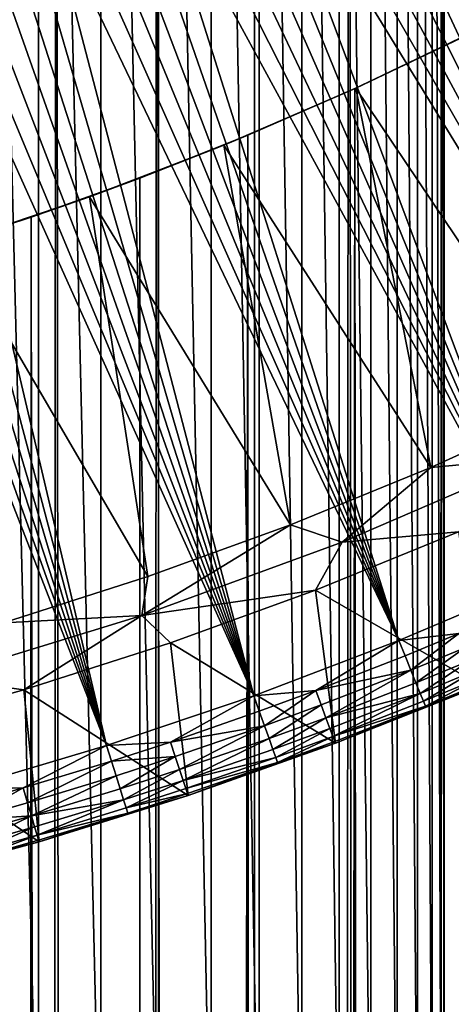
# Model space of a CAD drawing. Extents: x -310 to 68, y 7 to 1060.
# Drawn here: x 8 to 10, y 585 to 591 of the extents above; entities that cross this region are included whole.
import ezdxf

# ---------------------------------------------------------------- set-up
doc = ezdxf.new("R2010")
doc.units = 0
doc.header["$MEASUREMENT"] = 0

msp = doc.modelspace()

# ---------------------------------------------------------------- linework, layer by layer
for points in [[(7.648742, 583, -65.172752), (7.204987, 583, -65.630386), (7.208473, 600.5, -65.627007)], [(7.204987, 583, -50.769611), (7.648742, 583, -51.227249), (7.208473, 600.5, -50.772995)], [(7.648742, 583, -65.172752), (7.208473, 600.5, -65.627007), (7.651762, 600.5, -65.169434)], [(7.648742, 583, -51.227249), (7.651762, 600.5, -51.230564), (7.208473, 600.5, -50.772995)], [(8.063484, 583, -64.68866), (7.648742, 583, -65.172752), (7.651762, 600.5, -65.169434)], [(7.648742, 583, -51.227249), (8.063484, 583, -51.711338), (7.651762, 600.5, -51.230564)], [(8.063484, 583, -64.68866), (7.651762, 600.5, -65.169434), (8.06606, 600.5, -64.685455)], [(8.063484, 583, -51.711338), (8.06606, 600.5, -51.714542), (7.651762, 600.5, -51.230564)], [(8.447639, 583, -64.179962), (8.063484, 583, -64.68866), (8.06606, 600.5, -64.685455)], [(8.063484, 583, -51.711338), (8.447639, 583, -52.220039), (8.06606, 600.5, -51.714542)], [(8.447639, 583, -64.179962), (8.06606, 600.5, -64.685455), (8.449796, 600.5, -64.17691)], [(8.447639, 583, -52.220039), (8.449796, 600.5, -52.223091), (8.06606, 600.5, -51.714542)], [(8.799747, 583, -63.648571), (8.447639, 583, -64.179962), (8.449796, 600.5, -64.17691)], [(8.447639, 583, -52.220039), (8.799747, 583, -52.751427), (8.449796, 600.5, -52.223091)], [(8.799747, 583, -63.648571), (8.449796, 600.5, -64.17691), (8.801517, 600.5, -63.645714)], [(8.799747, 583, -52.751427), (8.801517, 600.5, -52.754288), (8.449796, 600.5, -52.223091)], [(9.118476, 583, -63.096519), (8.799747, 583, -63.648571), (8.801517, 600.5, -63.645714)], [(8.799747, 583, -52.751427), (9.118476, 583, -53.303482), (8.801517, 600.5, -52.754288)], [(9.118476, 583, -63.096519), (8.801517, 600.5, -63.645714), (9.11989, 600.5, -63.093884)], [(9.118476, 583, -53.303482), (9.11989, 600.5, -53.306114), (8.801517, 600.5, -52.754288)], [(9.402616, 583, -62.52589), (9.118476, 583, -63.096519), (9.11989, 600.5, -63.093884)], [(9.118476, 583, -53.303482), (9.402616, 583, -53.874111), (9.11989, 600.5, -53.306114)], [(9.402616, 583, -62.52589), (9.11989, 600.5, -63.093884), (9.403708, 600.5, -62.523514)], [(9.402616, 583, -53.874111), (9.403708, 600.5, -53.876488), (9.11989, 600.5, -53.306114)], [(9.651088, 583, -61.93885), (9.402616, 583, -62.52589), (9.403708, 600.5, -62.523514)], [(9.402616, 583, -53.874111), (9.651088, 583, -54.461147), (9.403708, 600.5, -53.876488)], [(9.651088, 583, -61.93885), (9.403708, 600.5, -62.523514), (9.651897, 600.5, -61.93676)], [(9.651088, 583, -54.461147), (9.651897, 600.5, -54.463238), (9.403708, 600.5, -53.876488)], [(9.862949, 583, -61.337631), (9.651088, 583, -61.93885), (9.651897, 600.5, -61.93676)], [(9.651088, 583, -54.461147), (9.862949, 583, -55.06237), (9.651897, 600.5, -54.463238)], [(9.862949, 583, -61.337631), (9.651897, 600.5, -61.93676), (9.863516, 600.5, -61.33585)], [(9.862949, 583, -55.06237), (9.863516, 600.5, -55.064152), (9.651897, 600.5, -54.463238)], [(10.037398, 583, -60.724506), (9.862949, 583, -61.337631), (9.863516, 600.5, -61.33585)], [(9.862949, 583, -55.06237), (10.037398, 583, -55.675491), (9.863516, 600.5, -55.064152)], [(10.037398, 583, -60.724506), (9.863516, 600.5, -61.33585), (10.037763, 600.5, -60.723057)], [(10.037398, 583, -55.675491), (10.037763, 600.5, -55.676941), (9.863516, 600.5, -55.064152)], [(10.173772, 583, -60.101807), (10.037398, 583, -60.724506), (10.037763, 600.5, -60.723057)], [(10.037398, 583, -55.675491), (10.173772, 583, -56.298191), (10.037763, 600.5, -55.676941)], [(10.173772, 583, -60.101807), (10.037763, 600.5, -60.723057), (10.173978, 600.5, -60.100704)], [(10.173772, 583, -56.298191), (10.173978, 600.5, -56.299294), (10.037763, 600.5, -55.676941)], [(10.271552, 583, -59.471893), (10.173772, 583, -60.101807), (10.173978, 600.5, -60.100704)], [(10.173772, 583, -56.298191), (10.271552, 583, -56.928104), (10.173978, 600.5, -56.299294)], [(10.271552, 583, -59.471893), (10.173978, 600.5, -60.100704), (10.271644, 600.5, -59.471153)], [(10.271552, 583, -56.928104), (10.271644, 600.5, -56.928848), (10.173978, 600.5, -56.299294)], [(10.330369, 583, -58.837154), (10.271552, 583, -59.471893), (10.271644, 600.5, -59.471153)], [(10.271552, 583, -56.928104), (10.330369, 583, -57.562843), (10.271644, 600.5, -56.928848)], [(10.330369, 583, -58.837154), (10.271644, 600.5, -59.471153), (10.330393, 600.5, -58.836784)], [(10.330369, 583, -57.562843), (10.330393, 600.5, -57.563217), (10.271644, 600.5, -56.928848)], [(10.35, 583, -58.200001), (10.330369, 583, -58.837154), (10.330393, 600.5, -58.836784)], [(10.330369, 583, -57.562843), (10.35, 583, -58.200001), (10.330393, 600.5, -57.563217)], [(10.35, 583, -58.200001), (10.330393, 600.5, -58.836784), (10.35, 600.5, -58.200001)], [(10.35, 583, -58.200001), (10.35, 600.5, -58.200001), (10.330393, 600.5, -57.563217)], [(10.333271, 599.784302, -22.764523), (10.926213, 600.311646, -22.485949), (10.138133, 18.43268, -22.852095)], [(10.138133, 18.43268, -22.852095), (10.926213, 600.311646, -22.485949), (11.038637, 18.43268, -22.430971)], [(9.718569, 599.289795, -23.033659), (10.333271, 599.784302, -22.764523), (10.138133, 18.43268, -22.852095)], [(9.084673, 598.829224, -23.290958), (9.718569, 599.289795, -23.033659), (9.221598, 18.43268, -23.237085)], [(10.138133, 18.43268, -22.852095), (9.221598, 18.43268, -23.237085), (9.718569, 599.289795, -23.033659)], [(9.221598, 18.43268, -23.237085), (8.433769, 598.403259, -23.534475), (9.084673, 598.829224, -23.290958)], [(8.290482, 18.43268, -23.585333), (7.768065, 598.012268, -23.762516), (8.433769, 598.403259, -23.534475)], [(9.221598, 18.43268, -23.237085), (8.290482, 18.43268, -23.585333), (8.433769, 598.403259, -23.534475)], [(7.089485, 597.656372, -23.973719), (7.768065, 598.012268, -23.762516), (7.346257, 18.43268, -23.896286)], [(8.290482, 18.43268, -23.585333), (7.346257, 18.43268, -23.896286), (7.768065, 598.012268, -23.762516)], [(10.31801, 593.033936, 81.030739), (12.856502, 588.26532, 80.86647), (10.450459, 593.106934, 81.030739)], [(10.185055, 592.961853, 81.030739), (12.856502, 588.26532, 80.86647), (10.31801, 593.033936, 81.030739)], [(10.051598, 592.890686, 81.030739), (12.856502, 588.26532, 80.86647), (10.185055, 592.961853, 81.030739)], [(9.917646, 592.820496, 81.030739), (12.856502, 588.26532, 80.86647), (10.051598, 592.890686, 81.030739)], [(9.783207, 592.751221, 81.030739), (11.937928, 587.788391, 80.86647), (9.917646, 592.820496, 81.030739)], [(9.917646, 592.820496, 81.030739), (11.937928, 587.788391, 80.86647), (12.856502, 588.26532, 80.86647)], [(9.648286, 592.682861, 81.030739), (11.937928, 587.788391, 80.86647), (9.783207, 592.751221, 81.030739)], [(9.512891, 592.615479, 81.030739), (11.937928, 587.788391, 80.86647), (9.648286, 592.682861, 81.030739)], [(9.377027, 592.549072, 81.030739), (11.937928, 587.788391, 80.86647), (9.512891, 592.615479, 81.030739)], [(9.240702, 592.483582, 81.030739), (11.937928, 587.788391, 80.86647), (9.377027, 592.549072, 81.030739)], [(9.103922, 592.419067, 81.030739), (11.937928, 587.788391, 80.86647), (9.240702, 592.483582, 81.030739)], [(8.966693, 592.355469, 81.030739), (11.00176, 587.346985, 80.86647), (9.103922, 592.419067, 81.030739)], [(9.103922, 592.419067, 81.030739), (11.00176, 587.346985, 80.86647), (11.937928, 587.788391, 80.86647)], [(8.829023, 592.292908, 81.030739), (11.00176, 587.346985, 80.86647), (8.966693, 592.355469, 81.030739)], [(8.69092, 592.231262, 81.030739), (11.00176, 587.346985, 80.86647), (8.829023, 592.292908, 81.030739)], [(8.552387, 592.170532, 81.030739), (11.00176, 587.346985, 80.86647), (8.69092, 592.231262, 81.030739)], [(8.413434, 592.11084, 81.030739), (11.00176, 587.346985, 80.86647), (8.552387, 592.170532, 81.030739)], [(8.274066, 592.052124, 81.030739), (10.049373, 586.941772, 80.86647), (8.413434, 592.11084, 81.030739)], [(8.413434, 592.11084, 81.030739), (10.049373, 586.941772, 80.86647), (11.00176, 587.346985, 80.86647)], [(8.134291, 591.994385, 81.030739), (10.049373, 586.941772, 80.86647), (8.274066, 592.052124, 81.030739)], [(7.853545, 591.881836, 81.030739), (10.049373, 586.941772, 80.86647), (7.994115, 591.937622, 81.030739)], [(7.994115, 591.937622, 81.030739), (10.049373, 586.941772, 80.86647), (8.134291, 591.994385, 81.030739)], [(7.712589, 591.827026, 81.030739), (10.049373, 586.941772, 80.86647), (7.853545, 591.881836, 81.030739)], [(7.571252, 591.773193, 81.030739), (9.082163, 586.573303, 80.86647), (7.712589, 591.827026, 81.030739)], [(7.712589, 591.827026, 81.030739), (9.082163, 586.573303, 80.86647), (10.049373, 586.941772, 80.86647)], [(7.429543, 591.720337, 81.030739), (9.082163, 586.573303, 80.86647), (7.571252, 591.773193, 81.030739)], [(7.145031, 591.617676, 81.030739), (9.082163, 586.573303, 80.86647), (7.287467, 591.668518, 81.030739)], [(7.287467, 591.668518, 81.030739), (9.082163, 586.573303, 80.86647), (7.429543, 591.720337, 81.030739)], [(7.002244, 591.56781, 81.030739), (9.082163, 586.573303, 80.86647), (7.145031, 591.617676, 81.030739)], [(6.859111, 591.518982, 81.030739), (9.082163, 586.573303, 80.86647), (7.002244, 591.56781, 81.030739)], [(6.571838, 591.424316, 81.030739), (8.101551, 586.242188, 80.86647), (6.715641, 591.47113, 81.030739)], [(6.715641, 591.47113, 81.030739), (8.101551, 586.242188, 80.86647), (6.859111, 591.518982, 81.030739)], [(6.859111, 591.518982, 81.030739), (8.101551, 586.242188, 80.86647), (9.082163, 586.573303, 80.86647)], [(6.427712, 591.378479, 81.030739), (8.101551, 586.242188, 80.86647), (6.571838, 591.424316, 81.030739)], [(6.283269, 591.333679, 81.030739), (8.101551, 586.242188, 80.86647), (6.427712, 591.378479, 81.030739)], [(6.138515, 591.289856, 81.030739), (8.101551, 586.242188, 80.86647), (6.283269, 591.333679, 81.030739)], [(6.138515, 591.289856, 81.030739), (7.108975, 585.948853, 80.86647), (8.101551, 586.242188, 80.86647)], [(10.62604, 591.039612, 53.5), (9.762253, 590.623657, 53.5), (10.462101, 590.957336, 22.705605)], [(9.762253, 590.623657, 53.5), (10.62604, 591.039612, 53.5), (11.180159, 588.514099, 53.5)], [(10.462101, 590.957336, 22.705605), (9.755401, 590.620544, 23.018084), (10.138133, 18.43268, 22.852095)], [(9.762253, 590.623657, 53.5), (9.755401, 590.620544, 23.018084), (10.462101, 590.957336, 22.705605)], [(10.138133, 18.43268, 22.852095), (11.038637, 18.43268, 22.430971), (10.462101, 590.957336, 22.705605)], [(9.762253, 590.623657, 53.5), (8.882217, 590.243225, 53.5), (9.042299, 590.309265, 23.307442)], [(8.882217, 590.243225, 53.5), (9.762253, 590.623657, 53.5), (10.261039, 588.096313, 53.5)], [(9.762253, 590.623657, 53.5), (9.042299, 590.309265, 23.307442), (9.755401, 590.620544, 23.018084)], [(9.755401, 590.620544, 23.018084), (9.042299, 590.309265, 23.307442), (9.221598, 18.43268, 23.237085)], [(9.221598, 18.43268, 23.237085), (10.138133, 18.43268, 22.852095), (9.755401, 590.620544, 23.018084)], [(9.762253, 590.623657, 53.5), (11.180159, 588.514099, 53.5), (10.261039, 588.096313, 53.5)], [(8.290482, 18.43268, 23.585333), (9.221598, 18.43268, 23.237085), (9.042299, 590.309265, 23.307442)], [(9.042299, 590.309265, 23.307442), (8.3236, 590.023499, 23.573666), (8.290482, 18.43268, 23.585333)], [(8.882217, 590.243225, 53.5), (8.3236, 590.023499, 23.573666), (9.042299, 590.309265, 23.307442)], [(8.882217, 590.243225, 53.5), (7.987399, 589.899048, 53.5), (8.3236, 590.023499, 23.573666)], [(7.987399, 589.899048, 53.5), (8.882217, 590.243225, 53.5), (9.32641, 587.714478, 53.5)], [(8.882217, 590.243225, 53.5), (10.261039, 588.096313, 53.5), (9.32641, 587.714478, 53.5)], [(8.3236, 590.023499, 23.573666), (7.599869, 589.762817, 23.816843), (8.290482, 18.43268, 23.585333)], [(7.987399, 589.899048, 53.5), (7.599869, 589.762817, 23.816843), (8.3236, 590.023499, 23.573666)], [(7.987399, 589.899048, 53.5), (7.079286, 589.591675, 53.5), (7.599869, 589.762817, 23.816843)], [(7.079286, 589.591675, 53.5), (7.987399, 589.899048, 53.5), (8.37768, 587.369202, 53.5)], [(7.987399, 589.899048, 53.5), (9.32641, 587.714478, 53.5), (8.37768, 587.369202, 53.5)], [(7.599869, 589.762817, 23.816843), (6.871724, 589.527161, 24.037043), (7.346257, 18.43268, 23.896286)], [(7.079286, 589.591675, 53.5), (6.871724, 589.527161, 24.037043), (7.599869, 589.762817, 23.816843)], [(7.346257, 18.43268, 23.896286), (8.290482, 18.43268, 23.585333), (7.599869, 589.762817, 23.816843)], [(7.079286, 589.591675, 53.5), (8.37768, 587.369202, 53.5), (7.416272, 587.060913, 53.5)], [(10.978961, 588.161316, 52.174999), (10.261039, 588.096313, 53.5), (11.180159, 588.514099, 53.5)], [(9.672185, 587.599182, 52.174999), (10.978961, 588.161316, 52.174999), (10.446114, 587.667297, 50.849998)], [(9.672185, 587.599182, 52.174999), (10.261039, 588.096313, 53.5), (10.978961, 588.161316, 52.174999)], [(9.672185, 587.599182, 52.174999), (9.32641, 587.714478, 53.5), (10.261039, 588.096313, 53.5)], [(8.336891, 587.108582, 52.174999), (9.32641, 587.714478, 53.5), (9.672185, 587.599182, 52.174999)], [(8.336891, 587.108582, 52.174999), (8.37768, 587.369202, 53.5), (9.32641, 587.714478, 53.5)], [(9.672185, 587.599182, 52.174999), (10.446114, 587.667297, 50.849998), (9.49471, 587.278564, 50.849998)], [(10.446114, 587.667297, 50.849998), (10.593884, 586.643372, 50.849998), (9.49471, 587.278564, 50.849998)], [(8.336891, 587.108582, 52.174999), (9.672185, 587.599182, 52.174999), (9.49471, 587.278564, 50.849998)], [(8.336891, 587.108582, 52.174999), (7.416272, 587.060913, 53.5), (8.37768, 587.369202, 53.5)], [(10.448865, 586.988831, 80.850792), (11.00176, 587.346985, 80.86647), (10.049373, 586.941772, 80.86647)], [(8.336891, 587.108582, 52.174999), (9.49471, 587.278564, 50.849998), (8.52895, 586.927063, 50.849998)], [(9.49471, 587.278564, 50.849998), (9.626728, 586.258789, 50.849998), (8.52895, 586.927063, 50.849998)], [(10.593884, 586.643372, 50.849998), (9.626728, 586.258789, 50.849998), (9.49471, 587.278564, 50.849998)], [(6.976997, 586.69104, 52.174999), (8.336891, 587.108582, 52.174999), (7.550286, 586.613281, 50.849998)], [(6.976997, 586.69104, 52.174999), (7.416272, 587.060913, 53.5), (8.336891, 587.108582, 52.174999)], [(8.336891, 587.108582, 52.174999), (8.52895, 586.927063, 50.849998), (7.550286, 586.613281, 50.849998)], [(10.448865, 586.988831, 80.850792), (10.049373, 586.941772, 80.86647), (10.08991, 586.841187, 80.850792)], [(10.448865, 586.988831, 80.850792), (10.08991, 586.841187, 80.850792), (10.128197, 586.746216, 80.811874)], [(10.448865, 586.988831, 80.850792), (10.128197, 586.746216, 80.811874), (10.488507, 586.894409, 80.811874)], [(8.52895, 586.927063, 50.849998), (8.645711, 585.911011, 50.849998), (7.550286, 586.613281, 50.849998)], [(9.626728, 586.258789, 50.849998), (8.645711, 585.911011, 50.849998), (8.52895, 586.927063, 50.849998)], [(9.494887, 586.609497, 80.850792), (10.049373, 586.941772, 80.86647), (9.082163, 586.573303, 80.86647)], [(10.08991, 586.841187, 80.850792), (10.049373, 586.941772, 80.86647), (9.494887, 586.609497, 80.850792)], [(10.488507, 586.894409, 80.811874), (10.128197, 586.746216, 80.811874), (10.162395, 586.661316, 80.751579)], [(10.488507, 586.894409, 80.811874), (10.162395, 586.661316, 80.751579), (10.523916, 586.810059, 80.751579)], [(10.08991, 586.841187, 80.850792), (9.494887, 586.609497, 80.850792), (10.128197, 586.746216, 80.811874)], [(10.523916, 586.810059, 80.751579), (10.162395, 586.661316, 80.751579), (10.190864, 586.590698, 80.672806)], [(10.523916, 586.810059, 80.751579), (10.190864, 586.590698, 80.672806), (10.553392, 586.739868, 80.672806)], [(6.976997, 586.69104, 52.174999), (7.550286, 586.613281, 50.849998), (6.56019, 586.337646, 50.849998)], [(10.128197, 586.746216, 80.811874), (9.494887, 586.609497, 80.850792), (9.530927, 586.513611, 80.811874)], [(10.128197, 586.746216, 80.811874), (9.530927, 586.513611, 80.811874), (9.563119, 586.427979, 80.751579)], [(10.128197, 586.746216, 80.811874), (9.563119, 586.427979, 80.751579), (10.162395, 586.661316, 80.751579)], [(10.553392, 586.739868, 80.672806), (10.190864, 586.590698, 80.672806), (10.212234, 586.537659, 80.579338)], [(10.553392, 586.739868, 80.672806), (10.212234, 586.537659, 80.579338), (10.575521, 586.687134, 80.579338)], [(10.575521, 586.687134, 80.579338), (10.212234, 586.537659, 80.579338), (10.225482, 586.504822, 80.475662)], [(10.575521, 586.687134, 80.579338), (10.225482, 586.504822, 80.475662), (10.589236, 586.65448, 80.475662)], [(10.162395, 586.661316, 80.751579), (9.563119, 586.427979, 80.751579), (10.190864, 586.590698, 80.672806)], [(10.225482, 586.504822, 80.475662), (9.626728, 586.258789, 80.366753), (10.593884, 586.643372, 80.366753)], [(9.626728, 586.258789, 80.366753), (9.626728, 586.258789, 50.849998), (10.593884, 586.643372, 50.849998)], [(10.593884, 586.643372, 80.366753), (9.626728, 586.258789, 80.366753), (10.593884, 586.643372, 50.849998)], [(10.589236, 586.65448, 80.475662), (10.225482, 586.504822, 80.475662), (10.593884, 586.643372, 80.366753)], [(7.550286, 586.613281, 50.849998), (7.652237, 585.600647, 50.849998), (6.56019, 586.337646, 50.849998)], [(8.645711, 585.911011, 50.849998), (7.652237, 585.600647, 50.849998), (7.550286, 586.613281, 50.849998)], [(8.527236, 586.266479, 80.850792), (9.082163, 586.573303, 80.86647), (8.101551, 586.242188, 80.86647)], [(9.118817, 586.471252, 80.850792), (9.082163, 586.573303, 80.86647), (8.527236, 586.266479, 80.850792)], [(9.494887, 586.609497, 80.850792), (9.082163, 586.573303, 80.86647), (9.118817, 586.471252, 80.850792)], [(9.494887, 586.609497, 80.850792), (9.118817, 586.471252, 80.850792), (9.153438, 586.374878, 80.811874)], [(9.494887, 586.609497, 80.850792), (9.153438, 586.374878, 80.811874), (9.530927, 586.513611, 80.811874)], [(10.190864, 586.590698, 80.672806), (9.563119, 586.427979, 80.751579), (9.589917, 586.356689, 80.672806)], [(10.190864, 586.590698, 80.672806), (9.589917, 586.356689, 80.672806), (9.610034, 586.303162, 80.579338)], [(10.190864, 586.590698, 80.672806), (9.610034, 586.303162, 80.579338), (10.212234, 586.537659, 80.579338)], [(9.530927, 586.513611, 80.811874), (9.153438, 586.374878, 80.811874), (9.184361, 586.288757, 80.751579)], [(9.530927, 586.513611, 80.811874), (9.184361, 586.288757, 80.751579), (9.563119, 586.427979, 80.751579)], [(10.212234, 586.537659, 80.579338), (9.610034, 586.303162, 80.579338), (10.225482, 586.504822, 80.475662)], [(10.225482, 586.504822, 80.475662), (9.610034, 586.303162, 80.579338), (9.622503, 586.27002, 80.475662)], [(10.225482, 586.504822, 80.475662), (9.622503, 586.27002, 80.475662), (9.626728, 586.258789, 80.366753)], [(9.118817, 586.471252, 80.850792), (8.527236, 586.266479, 80.850792), (9.153438, 586.374878, 80.811874)], [(9.563119, 586.427979, 80.751579), (9.184361, 586.288757, 80.751579), (9.210103, 586.217102, 80.672806)], [(9.563119, 586.427979, 80.751579), (9.210103, 586.217102, 80.672806), (9.589917, 586.356689, 80.672806)], [(9.153438, 586.374878, 80.811874), (8.527236, 586.266479, 80.850792), (8.559622, 586.169312, 80.811874)], [(9.153438, 586.374878, 80.811874), (8.559622, 586.169312, 80.811874), (8.588551, 586.08252, 80.751579)], [(9.153438, 586.374878, 80.811874), (8.588551, 586.08252, 80.751579), (9.184361, 586.288757, 80.751579)], [(9.589917, 586.356689, 80.672806), (9.210103, 586.217102, 80.672806), (9.229427, 586.163269, 80.579338)], [(9.589917, 586.356689, 80.672806), (9.229427, 586.163269, 80.579338), (9.610034, 586.303162, 80.579338)], [(7.652237, 585.600647, 50.849998), (6.64773, 585.328125, 50.849998), (6.56019, 586.337646, 50.849998)], [(9.184361, 586.288757, 80.751579), (8.588551, 586.08252, 80.751579), (8.612632, 586.010254, 80.672806)], [(9.184361, 586.288757, 80.751579), (8.612632, 586.010254, 80.672806), (9.210103, 586.217102, 80.672806)], [(9.610034, 586.303162, 80.579338), (9.229427, 586.163269, 80.579338), (9.241406, 586.129944, 80.475662)], [(9.610034, 586.303162, 80.579338), (9.241406, 586.129944, 80.475662), (9.622503, 586.27002, 80.475662)], [(7.547298, 585.960327, 80.850792), (8.101551, 586.242188, 80.86647), (7.108975, 585.948853, 80.86647)], [(8.13427, 586.138794, 80.850792), (8.101551, 586.242188, 80.86647), (7.547298, 585.960327, 80.850792)], [(8.527236, 586.266479, 80.850792), (8.101551, 586.242188, 80.86647), (8.13427, 586.138794, 80.850792)], [(8.527236, 586.266479, 80.850792), (8.13427, 586.138794, 80.850792), (8.559622, 586.169312, 80.811874)], [(9.241406, 586.129944, 80.475662), (8.645711, 585.911011, 80.366753), (9.626728, 586.258789, 80.366753)], [(9.626728, 586.258789, 80.366753), (8.645711, 585.911011, 50.849998), (9.626728, 586.258789, 50.849998)], [(9.626728, 586.258789, 80.366753), (8.645711, 585.911011, 80.366753), (8.645711, 585.911011, 50.849998)], [(9.622503, 586.27002, 80.475662), (9.241406, 586.129944, 80.475662), (9.626728, 586.258789, 80.366753)], [(8.559622, 586.169312, 80.811874), (8.13427, 586.138794, 80.850792), (8.165172, 586.041138, 80.811874)], [(8.559622, 586.169312, 80.811874), (8.165172, 586.041138, 80.811874), (8.192775, 585.953918, 80.751579)], [(8.559622, 586.169312, 80.811874), (8.192775, 585.953918, 80.751579), (8.588551, 586.08252, 80.751579)], [(9.210103, 586.217102, 80.672806), (8.612632, 586.010254, 80.672806), (9.229427, 586.163269, 80.579338)], [(9.229427, 586.163269, 80.579338), (8.612632, 586.010254, 80.672806), (8.630709, 585.956055, 80.579338)], [(9.229427, 586.163269, 80.579338), (8.630709, 585.956055, 80.579338), (9.241406, 586.129944, 80.475662)], [(8.13427, 586.138794, 80.850792), (7.547298, 585.960327, 80.850792), (7.575984, 585.862, 80.811874)], [(8.13427, 586.138794, 80.850792), (7.575984, 585.862, 80.811874), (8.165172, 586.041138, 80.811874)], [(9.241406, 586.129944, 80.475662), (8.630709, 585.956055, 80.579338), (8.641914, 585.922424, 80.475662)], [(9.241406, 586.129944, 80.475662), (8.641914, 585.922424, 80.475662), (8.645711, 585.911011, 80.366753)], [(8.165172, 586.041138, 80.811874), (7.575984, 585.862, 80.811874), (7.601607, 585.77417, 80.751579)], [(8.165172, 586.041138, 80.811874), (7.601607, 585.77417, 80.751579), (8.192775, 585.953918, 80.751579)], [(8.588551, 586.08252, 80.751579), (8.192775, 585.953918, 80.751579), (8.215753, 585.881348, 80.672806)], [(8.588551, 586.08252, 80.751579), (8.215753, 585.881348, 80.672806), (8.612632, 586.010254, 80.672806)], [(7.547298, 585.960327, 80.850792), (7.108975, 585.948853, 80.86647), (7.137709, 585.844299, 80.850792)], [(7.547298, 585.960327, 80.850792), (7.137709, 585.844299, 80.850792), (7.164849, 585.745544, 80.811874)], [(7.547298, 585.960327, 80.850792), (7.164849, 585.745544, 80.811874), (7.575984, 585.862, 80.811874)], [(8.612632, 586.010254, 80.672806), (8.215753, 585.881348, 80.672806), (8.233002, 585.826843, 80.579338)], [(8.612632, 586.010254, 80.672806), (8.233002, 585.826843, 80.579338), (8.630709, 585.956055, 80.579338)], [(8.192775, 585.953918, 80.751579), (7.601607, 585.77417, 80.751579), (8.215753, 585.881348, 80.672806)], [(8.243694, 585.79303, 80.475662), (7.652237, 585.600647, 80.366753), (8.645711, 585.911011, 80.366753)], [(8.645711, 585.911011, 80.366753), (7.652237, 585.600647, 50.849998), (8.645711, 585.911011, 50.849998)], [(8.645711, 585.911011, 80.366753), (7.652237, 585.600647, 80.366753), (7.652237, 585.600647, 50.849998)], [(8.630709, 585.956055, 80.579338), (8.233002, 585.826843, 80.579338), (8.641914, 585.922424, 80.475662)], [(8.641914, 585.922424, 80.475662), (8.233002, 585.826843, 80.579338), (8.243694, 585.79303, 80.475662)], [(8.641914, 585.922424, 80.475662), (8.243694, 585.79303, 80.475662), (8.645711, 585.911011, 80.366753)], [(7.575984, 585.862, 80.811874), (7.164849, 585.745544, 80.811874), (7.601607, 585.77417, 80.751579)], [(8.215753, 585.881348, 80.672806), (7.601607, 585.77417, 80.751579), (7.622937, 585.70105, 80.672806)], [(8.215753, 585.881348, 80.672806), (7.622937, 585.70105, 80.672806), (7.638949, 585.646179, 80.579338)], [(8.215753, 585.881348, 80.672806), (7.638949, 585.646179, 80.579338), (8.233002, 585.826843, 80.579338)], [(7.601607, 585.77417, 80.751579), (7.164849, 585.745544, 80.811874), (7.189091, 585.657349, 80.751579)], [(7.601607, 585.77417, 80.751579), (7.189091, 585.657349, 80.751579), (7.209271, 585.583923, 80.672806)], [(7.601607, 585.77417, 80.751579), (7.209271, 585.583923, 80.672806), (7.622937, 585.70105, 80.672806)], [(8.233002, 585.826843, 80.579338), (7.638949, 585.646179, 80.579338), (8.243694, 585.79303, 80.475662)], [(8.243694, 585.79303, 80.475662), (7.638949, 585.646179, 80.579338), (7.648875, 585.612183, 80.475662)], [(8.243694, 585.79303, 80.475662), (7.648875, 585.612183, 80.475662), (7.652237, 585.600647, 80.366753)], [(7.622937, 585.70105, 80.672806), (7.209271, 585.583923, 80.672806), (7.22442, 585.528748, 80.579338)], [(7.622937, 585.70105, 80.672806), (7.22442, 585.528748, 80.579338), (7.638949, 585.646179, 80.579338)], [(7.638949, 585.646179, 80.579338), (7.22442, 585.528748, 80.579338), (7.23381, 585.494629, 80.475662)], [(7.638949, 585.646179, 80.579338), (7.23381, 585.494629, 80.475662), (7.648875, 585.612183, 80.475662)], [(7.23381, 585.494629, 80.475662), (6.64773, 585.328125, 80.366753), (7.652237, 585.600647, 80.366753)], [(6.64773, 585.328125, 80.366753), (6.64773, 585.328125, 50.849998), (7.652237, 585.600647, 50.849998)], [(7.652237, 585.600647, 80.366753), (6.64773, 585.328125, 80.366753), (7.652237, 585.600647, 50.849998)], [(7.648875, 585.612183, 80.475662), (7.23381, 585.494629, 80.475662), (7.652237, 585.600647, 80.366753)]]:
    msp.add_3dface(points)

doc.saveas('drawing.dxf')
